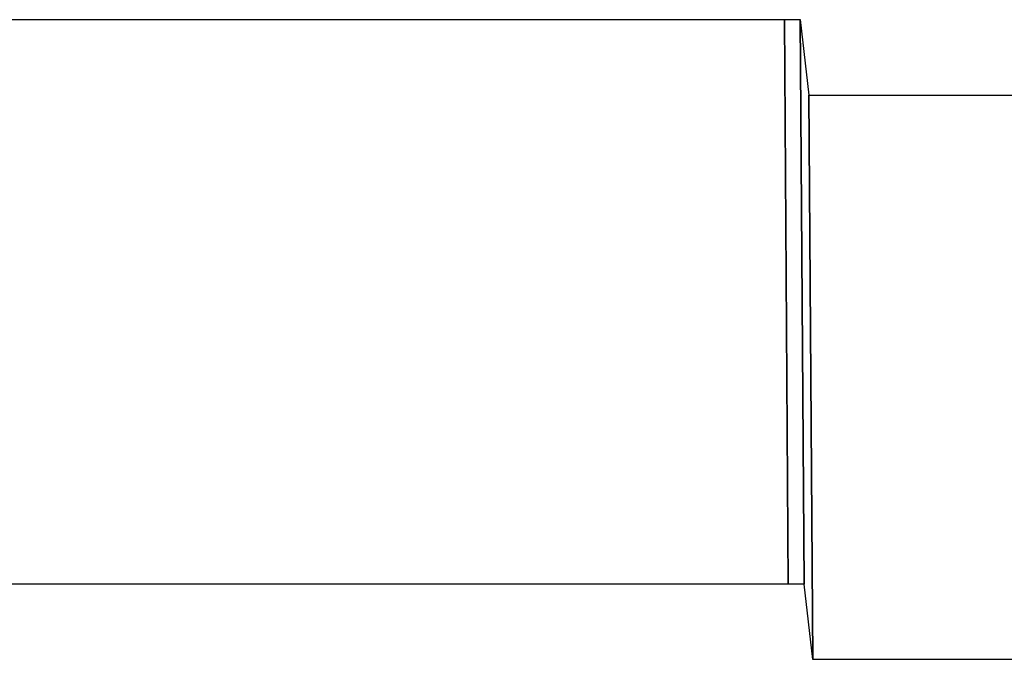
# Model space of a CAD drawing. Units: inches. Extents: x -2.49 to 2.03, y -0.85 to 2.78.
# Drawn here: x -0.67 to 0.64, y 0 to 0.87 of the extents above; entities that cross this region are included whole.
import ezdxf

# ---------------------------------------------------------------- set-up
doc = ezdxf.new("R2010")
doc.units = ezdxf.units.IN
doc.header["$MEASUREMENT"] = 0
doc.layers.add('P1-Layer 1', color=7, linetype='Continuous')

msp = doc.modelspace()

# ---------------------------------------------------------------- linework, layer by layer
at = {"layer": 'P1-Layer 1', "color": 252}
for points in [[(0.3558, 0.1192), (0.3558, 0.1192), (0.3506, 0.8742), (0.3506, 0.8742), (0.3506, 0.8742), (0.3506, 0.8742), (-1.0244, 0.8742), (-1.0244, 0.8742), (-1.0244, 0.8742), (-1.0244, 0.8742), (-1.0192, 0.1192), (-1.0192, 0.1192), (-1.0192, 0.1192), (-1.0192, 0.1192), (0.3558, 0.1192), (0.3558, 0.1192)], [(0.3558, 0.1192), (0.3558, 0.1192), (0.3506, 0.8742), (0.3506, 0.8742), (0.3506, 0.8742), (0.3506, 0.8742), (-1.0244, 0.8742), (-1.0244, 0.8742), (-1.0244, 0.8742), (-1.0244, 0.8742), (-1.0192, 0.1192), (-1.0192, 0.1192), (-1.0192, 0.1192), (-1.0192, 0.1192), (0.3558, 0.1192), (0.3558, 0.1192)], [(0.377, 0.1192), (0.377, 0.1192), (0.3718, 0.8742), (0.3718, 0.8742), (0.3718, 0.8742), (0.3718, 0.8742), (0.3506, 0.8742), (0.3506, 0.8742), (0.3506, 0.8742), (0.3506, 0.8742), (0.3558, 0.1192), (0.3558, 0.1192), (0.3558, 0.1192), (0.3558, 0.1192), (0.377, 0.1192), (0.377, 0.1192)], [(0.377, 0.1192), (0.377, 0.1192), (0.3718, 0.8742), (0.3718, 0.8742), (0.3718, 0.8742), (0.3718, 0.8742), (0.3506, 0.8742), (0.3506, 0.8742), (0.3506, 0.8742), (0.3506, 0.8742), (0.3558, 0.1192), (0.3558, 0.1192), (0.3558, 0.1192), (0.3558, 0.1192), (0.377, 0.1192), (0.377, 0.1192)], [(1.2951, 0.0183), (1.2951, 0.0183), (1.2899, 0.7733), (1.2899, 0.7733), (1.2899, 0.7733), (1.2899, 0.7733), (0.3835, 0.7733), (0.3835, 0.7733), (0.3835, 0.7733), (0.3835, 0.7733), (0.3887, 0.0183), (0.3887, 0.0183), (0.3887, 0.0183), (0.3887, 0.0183), (1.2951, 0.0183), (1.2951, 0.0183)], [(1.2951, 0.0183), (1.2951, 0.0183), (1.2899, 0.7733), (1.2899, 0.7733), (1.2899, 0.7733), (1.2899, 0.7733), (0.3835, 0.7733), (0.3835, 0.7733), (0.3835, 0.7733), (0.3835, 0.7733), (0.3887, 0.0183), (0.3887, 0.0183), (0.3887, 0.0183), (0.3887, 0.0183), (1.2951, 0.0183), (1.2951, 0.0183)]]:
    msp.add_open_spline(points, degree=3, knots=[0, 0, 0, 0, 0.25, 0.25, 0.25, 0.25, 0.5, 0.5, 0.5, 0.5, 0.75, 0.75, 0.75, 0.75, 1, 1, 1, 1], dxfattribs=at)
at = {"layer": 'P1-Layer 1', "color": 250, "lineweight": 5}
for points in [[(0.3558, 0.1192), (0.3558, 0.1192), (0.3506, 0.8742), (0.3506, 0.8742), (0.3506, 0.8742), (0.3506, 0.8742), (-1.0244, 0.8742), (-1.0244, 0.8742), (-1.0244, 0.8742), (-1.0244, 0.8742), (-1.0192, 0.1192), (-1.0192, 0.1192), (-1.0192, 0.1192), (-1.0192, 0.1192), (0.3558, 0.1192), (0.3558, 0.1192)], [(0.3558, 0.1192), (0.3558, 0.1192), (0.3506, 0.8742), (0.3506, 0.8742), (0.3506, 0.8742), (0.3506, 0.8742), (-1.0244, 0.8742), (-1.0244, 0.8742), (-1.0244, 0.8742), (-1.0244, 0.8742), (-1.0192, 0.1192), (-1.0192, 0.1192), (-1.0192, 0.1192), (-1.0192, 0.1192), (0.3558, 0.1192), (0.3558, 0.1192)], [(0.377, 0.1192), (0.377, 0.1192), (0.3718, 0.8742), (0.3718, 0.8742), (0.3718, 0.8742), (0.3718, 0.8742), (0.3506, 0.8742), (0.3506, 0.8742), (0.3506, 0.8742), (0.3506, 0.8742), (0.3558, 0.1192), (0.3558, 0.1192), (0.3558, 0.1192), (0.3558, 0.1192), (0.377, 0.1192), (0.377, 0.1192)], [(0.377, 0.1192), (0.377, 0.1192), (0.3718, 0.8742), (0.3718, 0.8742), (0.3718, 0.8742), (0.3718, 0.8742), (0.3506, 0.8742), (0.3506, 0.8742), (0.3506, 0.8742), (0.3506, 0.8742), (0.3558, 0.1192), (0.3558, 0.1192), (0.3558, 0.1192), (0.3558, 0.1192), (0.377, 0.1192), (0.377, 0.1192)], [(0.3887, 0.0183), (0.3887, 0.0183), (0.3835, 0.7733), (0.3835, 0.7733), (0.3835, 0.7733), (0.3835, 0.7733), (0.3718, 0.8742), (0.3718, 0.8742), (0.3718, 0.8742), (0.3718, 0.8742), (0.377, 0.1192), (0.377, 0.1192), (0.377, 0.1192), (0.377, 0.1192), (0.3887, 0.0183), (0.3887, 0.0183)], [(0.3887, 0.0183), (0.3887, 0.0183), (0.3835, 0.7733), (0.3835, 0.7733), (0.3835, 0.7733), (0.3835, 0.7733), (0.3718, 0.8742), (0.3718, 0.8742), (0.3718, 0.8742), (0.3718, 0.8742), (0.377, 0.1192), (0.377, 0.1192), (0.377, 0.1192), (0.377, 0.1192), (0.3887, 0.0183), (0.3887, 0.0183)], [(1.2951, 0.0183), (1.2951, 0.0183), (1.2899, 0.7733), (1.2899, 0.7733), (1.2899, 0.7733), (1.2899, 0.7733), (0.3835, 0.7733), (0.3835, 0.7733), (0.3835, 0.7733), (0.3835, 0.7733), (0.3887, 0.0183), (0.3887, 0.0183), (0.3887, 0.0183), (0.3887, 0.0183), (1.2951, 0.0183), (1.2951, 0.0183)], [(1.2951, 0.0183), (1.2951, 0.0183), (1.2899, 0.7733), (1.2899, 0.7733), (1.2899, 0.7733), (1.2899, 0.7733), (0.3835, 0.7733), (0.3835, 0.7733), (0.3835, 0.7733), (0.3835, 0.7733), (0.3887, 0.0183), (0.3887, 0.0183), (0.3887, 0.0183), (0.3887, 0.0183), (1.2951, 0.0183), (1.2951, 0.0183)]]:
    msp.add_open_spline(points, degree=3, knots=[0, 0, 0, 0, 0.25, 0.25, 0.25, 0.25, 0.5, 0.5, 0.5, 0.5, 0.75, 0.75, 0.75, 0.75, 1, 1, 1, 1], dxfattribs=at)
at = {"layer": 'P1-Layer 1', "color": 253}
msp.add_open_spline([(0.3887, 0.0183), (0.3887, 0.0183), (0.3835, 0.7733), (0.3835, 0.7733), (0.3835, 0.7733), (0.3835, 0.7733), (0.3718, 0.8742), (0.3718, 0.8742), (0.3718, 0.8742), (0.3718, 0.8742), (0.377, 0.1192), (0.377, 0.1192), (0.377, 0.1192), (0.377, 0.1192), (0.3887, 0.0183), (0.3887, 0.0183)], degree=3, knots=[0, 0, 0, 0, 0.25, 0.25, 0.25, 0.25, 0.5, 0.5, 0.5, 0.5, 0.75, 0.75, 0.75, 0.75, 1, 1, 1, 1], dxfattribs=at)
msp.add_open_spline([(0.3887, 0.0183), (0.3887, 0.0183), (0.3835, 0.7733), (0.3835, 0.7733), (0.3835, 0.7733), (0.3835, 0.7733), (0.3718, 0.8742), (0.3718, 0.8742), (0.3718, 0.8742), (0.3718, 0.8742), (0.377, 0.1192), (0.377, 0.1192), (0.377, 0.1192), (0.377, 0.1192), (0.3887, 0.0183), (0.3887, 0.0183)], degree=3, knots=[0, 0, 0, 0, 0.25, 0.25, 0.25, 0.25, 0.5, 0.5, 0.5, 0.5, 0.75, 0.75, 0.75, 0.75, 1, 1, 1, 1], dxfattribs=at)
at = {"layer": 'P1-Layer 1', "color": 7, "lineweight": 5}
msp.add_open_spline([(1.9611, -0.3728), (1.9611, -0.3728), (1.9611, -0.2613), (1.9611, -0.2613), (1.9611, -0.2613), (1.9127, -0.2613), (1.7702, -0.2626), (1.6767, -0.1216), (1.6767, -0.1216), (1.6767, -0.1216), (1.6142, -0.1216), (1.6142, -0.1216), (1.6142, -0.1216), (1.5854, 0.03), (1.3772, 0.0523), (1.3464, -0.1482), (1.3464, -0.1482), (1.3464, -0.1482), (1.3278, -0.1482), (1.3278, -0.1482), (1.3278, -0.1482), (1.3278, -0.1482), (1.2951, 0.0183), (1.2951, 0.0183), (1.2951, 0.0183), (1.2951, 0.0183), (0.3887, 0.0183), (0.3887, 0.0183), (0.3887, 0.0183), (0.3887, 0.0183), (0.377, 0.1192), (0.377, 0.1192), (0.377, 0.1192), (0.377, 0.1192), (0.3558, 0.1192), (0.3558, 0.1192), (0.3558, 0.1192), (0.3558, 0.1192), (-1.0192, 0.1192), (-1.0192, 0.1192), (-1.0192, 0.1192), (-1.0192, 0.1192), (-1.0407, 0.2032), (-1.0407, 0.2032), (-1.0407, 0.2032), (-1.0407, 0.2032), (-1.1398, 0.2032), (-1.1398, 0.2032), (-1.1398, 0.2032), (-1.1554, 0.3602), (-1.3513, 0.3571), (-1.3716, 0.2109), (-1.3716, 0.2109), (-1.4151, 0.2156), (-1.5317, 0.2032), (-1.653, 0.3571), (-1.653, 0.3571), (-1.7743, 0.5111), (-1.9252, 0.4971), (-1.9783, 0.3322), (-1.9783, 0.3322), (-1.9783, 0.3322), (-2.0106, 0.3322), (-2.0106, 0.3322), (-2.0106, 0.3322), (-2.0106, 0.3322), (-2.0388, 0.4897), (-2.0388, 0.4897), (-2.0388, 0.4897), (-2.0388, 0.4897), (-2.4829, 0.4897), (-2.4829, 0.4897), (-2.4829, 0.4897), (-2.4829, 0.4897), (-2.4829, -0.3853), (-2.4829, -0.3853), (-2.4829, -0.3853), (-2.4829, -0.3853), (1.8296, -0.3853), (1.8296, -0.3853), (1.8296, -0.3853), (1.8296, -0.3853), (1.9611, -0.3853), (1.9611, -0.3853), (1.9611, -0.3853), (1.9611, -0.3853), (1.9611, -0.3728), (1.9611, -0.3728)], degree=3, knots=[0, 0, 0, 0, 0.045455, 0.045455, 0.045455, 0.045455, 0.090909, 0.090909, 0.090909, 0.090909, 0.136364, 0.136364, 0.136364, 0.136364, 0.181818, 0.181818, 0.181818, 0.181818, 0.227273, 0.227273, 0.227273, 0.227273, 0.272727, 0.272727, 0.272727, 0.272727, 0.318182, 0.318182, 0.318182, 0.318182, 0.363636, 0.363636, 0.363636, 0.363636, 0.409091, 0.409091, 0.409091, 0.409091, 0.454545, 0.454545, 0.454545, 0.454545, 0.5, 0.5, 0.5, 0.5, 0.545455, 0.545455, 0.545455, 0.545455, 0.590909, 0.590909, 0.590909, 0.590909, 0.636364, 0.636364, 0.636364, 0.636364, 0.681818, 0.681818, 0.681818, 0.681818, 0.727273, 0.727273, 0.727273, 0.727273, 0.772727, 0.772727, 0.772727, 0.772727, 0.818182, 0.818182, 0.818182, 0.818182, 0.863636, 0.863636, 0.863636, 0.863636, 0.909091, 0.909091, 0.909091, 0.909091, 0.954545, 0.954545, 0.954545, 0.954545, 1, 1, 1, 1], dxfattribs=at)

doc.saveas('drawing.dxf')
